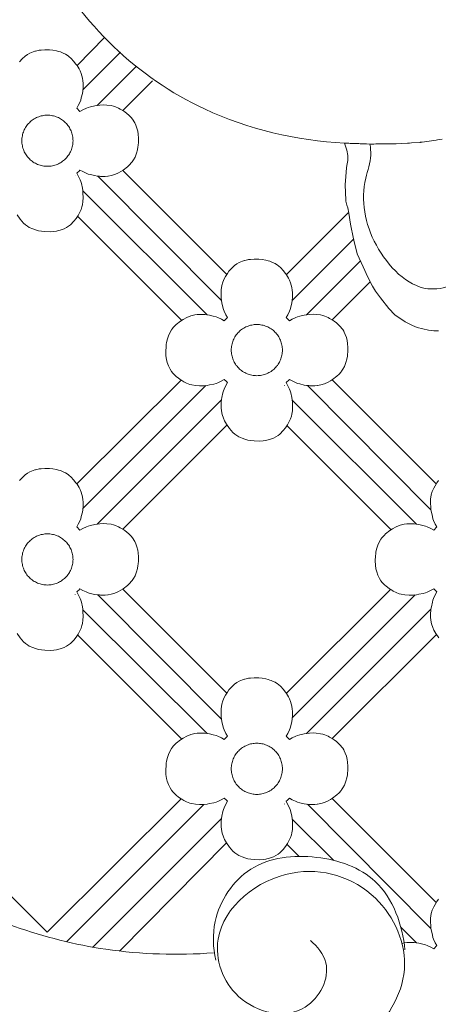
# Model space of a CAD drawing. Units: millimetres. Extents: x 5743 to 11315, y -3455 to -815.
# Drawn here: x 9956 to 9986, y -1133 to -1063 of the extents above; entities that cross this region are included whole.
import ezdxf

# ---------------------------------------------------------------- set-up
doc = ezdxf.new("R2010")
doc.units = ezdxf.units.MM
doc.layers.get('0').update_dxf_attribs({"lineweight": 13})

msp = doc.modelspace()

# ---------------------------------------------------------------- linework, layer by layer
for points in [[(9960.454, -1066.474), (9962.432, -1064.477)], [(9956.192, -1077.087), (9956.416, -1077.394), (9956.656, -1077.663), (9956.799, -1077.794), (9956.931, -1077.89), (9957.064, -1077.969), (9957.305, -1078.082), (9957.505, -1078.154), (9957.707, -1078.206), (9957.921, -1078.247), (9958.166, -1078.271), (9958.557, -1078.28), (9958.803, -1078.267), (9958.997, -1078.234), (9959.066, -1078.219), (9959.252, -1078.171), (9959.538, -1078.066), (9959.701, -1077.981), (9959.854, -1077.883), (9959.987, -1077.781), (9960.23, -1077.541), (9960.39, -1077.339), (9960.524, -1077.126), (9960.655, -1076.891), (9960.737, -1076.699), (9960.804, -1076.52), (9960.839, -1076.371), (9960.875, -1076.139), (9960.893, -1075.878), (9960.874, -1075.525), (9960.855, -1075.346), (9960.83, -1075.197), (9960.758, -1074.867), (9960.716, -1074.713), (9960.666, -1074.589), (9960.538, -1074.322), (9960.438, -1074.132), (9960.505, -1074.062), (9960.571, -1073.997), (9960.658, -1073.908), (9960.858, -1074.015), (9961.089, -1074.126), (9961.243, -1074.187), (9961.393, -1074.229), (9961.717, -1074.3), (9961.879, -1074.329), (9962.048, -1074.346), (9962.123, -1074.353), (9962.29, -1074.359), (9962.459, -1074.357), (9962.642, -1074.332), (9962.653, -1074.331), (9962.882, -1074.29), (9963.146, -1074.212), (9963.405, -1074.1), (9963.569, -1074.009), (9963.728, -1073.906), (9964.024, -1073.671), (9964.184, -1073.524), (9964.325, -1073.374), (9964.368, -1073.312), (9964.456, -1073.178), (9964.566, -1072.976), (9964.668, -1072.712), (9964.733, -1072.475), (9964.778, -1072.246), (9964.785, -1072.161), (9964.803, -1071.913), (9964.809, -1071.627), (9964.795, -1071.358), (9964.761, -1071.152), (9964.707, -1070.937), (9964.625, -1070.711), (9964.555, -1070.559), (9964.516, -1070.478), (9964.444, -1070.368), (9964.382, -1070.281), (9964.295, -1070.171), (9964.125, -1069.997), (9963.998, -1069.887), (9963.843, -1069.768), (9963.693, -1069.673), (9963.515, -1069.568), (9963.402, -1069.509), (9963.171, -1069.411), (9963.029, -1069.368), (9962.878, -1069.329), (9962.561, -1069.289), (9962.361, -1069.281), (9962.078, -1069.296), (9961.88, -1069.317), (9961.707, -1069.347), (9961.399, -1069.414), (9961.244, -1069.457), (9961.125, -1069.504), (9960.866, -1069.626), (9960.661, -1069.735), (9960.661, -1069.735), (9960.436, -1069.512), (9960.544, -1069.314), (9960.668, -1069.051), (9960.716, -1068.929), (9960.757, -1068.78), (9960.829, -1068.457), (9960.856, -1068.302), (9960.882, -1068.063), (9960.887, -1067.886), (9960.885, -1067.724), (9960.868, -1067.578), (9960.836, -1067.373), (9960.748, -1067.045), (9960.664, -1066.854), (9960.601, -1066.72), (9960.454, -1066.474), (9960.375, -1066.373), (9960.212, -1066.165), (9960.045, -1065.979), (9959.88, -1065.83), (9959.821, -1065.79), (9959.641, -1065.677), (9959.472, -1065.599), (9959.368, -1065.555), (9959.274, -1065.519), (9959.148, -1065.479), (9958.996, -1065.438), (9958.731, -1065.389), (9958.504, -1065.373), (9958.162, -1065.364), (9957.904, -1065.38), (9957.764, -1065.399), (9957.695, -1065.413), (9957.499, -1065.461), (9957.466, -1065.47), (9957.332, -1065.512), (9957.092, -1065.612), (9956.928, -1065.706), (9956.764, -1065.822), (9956.552, -1066.017), (9956.372, -1066.224)], [(9960.866, -1068.206), (9963.535, -1065.538)], [(9961.88, -1069.317), (9964.68, -1066.526)], [(9963.693, -1069.673), (9965.808, -1067.558)], [(9986.367, -1071.714), (9986.047, -1071.762), (9985.948, -1071.776), (9984.942, -1071.925), (9984.841, -1071.932), (9984.835, -1071.932), (9984.8, -1071.935), (9984.199, -1071.973), (9984.05, -1071.982), (9983.912, -1071.991), (9983.092, -1072.044), (9981.775, -1072.052), (9981.739, -1072.052), (9981.664, -1072.052), (9981.509, -1072.053), (9981.47, -1072.053), (9981.433, -1072.054), (9981.239, -1072.055), (9980.994, -1072.046), (9980.959, -1072.045), (9980.782, -1072.039), (9980.782, -1072.039), (9980.698, -1072.036), (9980.606, -1072.033), (9980.55, -1072.031), (9980.446, -1072.027), (9980.359, -1072.024), (9980.093, -1072.015), (9979.846, -1072.006), (9979.738, -1072.003), (9979.713, -1072.002), (9979.618, -1071.999), (9979.618, -1071.999), (9979.613, -1071.998), (9979.581, -1071.997), (9979.556, -1071.996), (9979.43, -1071.992), (9979.501, -1072.212), (9979.601, -1072.499), (9979.665, -1072.861), (9979.667, -1072.885), (9979.66, -1073.215), (9979.605, -1073.576), (9979.577, -1073.747), (9979.525, -1074.366), (9979.472, -1074.958), (9979.505, -1075.497), (9979.534, -1076.036), (9979.526, -1076.119), (9979.604, -1076.388), (9979.68, -1076.578), (9979.736, -1076.963), (9979.864, -1077.753), (9980.063, -1078.786), (9980.344, -1079.842), (9980.762, -1080.776), (9981.081, -1081.514), (9981.42, -1082.137), (9981.642, -1082.5), (9981.993, -1082.984), (9982.585, -1083.73), (9983.005, -1084.17), (9983.751, -1084.675), (9984.251, -1084.944), (9984.596, -1085.089), (9985.398, -1085.273), (9985.783, -1085.313), (9986.103, -1085.319)], [(9970.71, -1083.17), (9961.94, -1074.335)], [(9963.696, -1073.927), (9971.083, -1081.314)], [(9969.684, -1084.178), (9960.86, -1075.388)], [(9960.489, -1077.181), (9967.881, -1084.574)], [(9975.307, -1081.326), (9979.692, -1076.941)], [(9975.718, -1083.164), (9980.09, -1078.793)], [(9976.743, -1084.179), (9980.564, -1080.358)], [(9978.555, -1084.536), (9981.252, -1081.839)], [(9960.445, -1096.188), (9967.841, -1088.814)], [(9978.558, -1088.789), (9985.946, -1096.177)], [(9969.599, -1089.199), (9960.866, -1097.931)], [(9985.572, -1098.033), (9976.802, -1089.197)], [(9961.88, -1099.041), (9970.706, -1090.224)], [(9984.546, -1099.04), (9975.722, -1090.25)], [(9971.093, -1092.002), (9963.693, -1099.398)], [(9975.351, -1092.044), (9982.744, -1099.436)], [(9956.192, -1106.812), (9956.416, -1107.118), (9956.656, -1107.388), (9956.799, -1107.519), (9956.931, -1107.614), (9957.064, -1107.694), (9957.305, -1107.806), (9957.505, -1107.879), (9957.707, -1107.931), (9957.921, -1107.972), (9958.166, -1107.995), (9958.557, -1108.005), (9958.803, -1107.991), (9958.997, -1107.958), (9959.066, -1107.943), (9959.252, -1107.896), (9959.538, -1107.791), (9959.701, -1107.705), (9959.854, -1107.607), (9959.987, -1107.506), (9960.23, -1107.266), (9960.39, -1107.064), (9960.524, -1106.851), (9960.655, -1106.616), (9960.737, -1106.424), (9960.804, -1106.244), (9960.839, -1106.096), (9960.875, -1105.863), (9960.893, -1105.603), (9960.874, -1105.25), (9960.855, -1105.07), (9960.83, -1104.922), (9960.758, -1104.591), (9960.716, -1104.438), (9960.666, -1104.314), (9960.538, -1104.046), (9960.438, -1103.857), (9960.505, -1103.787), (9960.571, -1103.721), (9960.658, -1103.632), (9960.858, -1103.74), (9961.089, -1103.85), (9961.243, -1103.912), (9961.393, -1103.953), (9961.717, -1104.025), (9961.879, -1104.053), (9962.048, -1104.071), (9962.123, -1104.078), (9962.29, -1104.083), (9962.459, -1104.081), (9962.642, -1104.057), (9962.653, -1104.055), (9962.882, -1104.014), (9963.146, -1103.937), (9963.405, -1103.825), (9963.569, -1103.733), (9963.728, -1103.63), (9964.024, -1103.396), (9964.184, -1103.248), (9964.325, -1103.099), (9964.368, -1103.037), (9964.456, -1102.903), (9964.566, -1102.7), (9964.668, -1102.436), (9964.733, -1102.2), (9964.778, -1101.971), (9964.785, -1101.886), (9964.803, -1101.638), (9964.809, -1101.352), (9964.795, -1101.083), (9964.761, -1100.877), (9964.707, -1100.662), (9964.625, -1100.436), (9964.555, -1100.284), (9964.516, -1100.203), (9964.444, -1100.093), (9964.382, -1100.005), (9964.295, -1099.895), (9964.125, -1099.722), (9963.998, -1099.612), (9963.843, -1099.493), (9963.693, -1099.398), (9963.515, -1099.293), (9963.402, -1099.233), (9963.171, -1099.136), (9963.029, -1099.093), (9962.878, -1099.054), (9962.561, -1099.014), (9962.361, -1099.006), (9962.078, -1099.02), (9961.88, -1099.041), (9961.707, -1099.071), (9961.399, -1099.139), (9961.244, -1099.181), (9961.125, -1099.228), (9960.866, -1099.35), (9960.661, -1099.46), (9960.661, -1099.459), (9960.436, -1099.237), (9960.544, -1099.038), (9960.668, -1098.776), (9960.716, -1098.653), (9960.757, -1098.505), (9960.829, -1098.181), (9960.856, -1098.026), (9960.882, -1097.788), (9960.887, -1097.61), (9960.885, -1097.448), (9960.868, -1097.303), (9960.836, -1097.098), (9960.748, -1096.769), (9960.664, -1096.578), (9960.601, -1096.444), (9960.454, -1096.198), (9960.375, -1096.097), (9960.212, -1095.889), (9960.045, -1095.704), (9959.88, -1095.555), (9959.821, -1095.514), (9959.641, -1095.401), (9959.472, -1095.323), (9959.368, -1095.279), (9959.274, -1095.244), (9959.148, -1095.204), (9958.996, -1095.163), (9958.731, -1095.114), (9958.504, -1095.097), (9958.162, -1095.088), (9957.904, -1095.104), (9957.764, -1095.124), (9957.695, -1095.138), (9957.499, -1095.186), (9957.466, -1095.195), (9957.332, -1095.237), (9957.092, -1095.336), (9956.928, -1095.431), (9956.764, -1095.546), (9956.552, -1095.742), (9956.372, -1095.949)], [(9986.097, -1095.949), (9985.991, -1096.102), (9985.859, -1096.318), (9985.764, -1096.49), (9985.659, -1096.734), (9985.592, -1096.967), (9985.549, -1097.279), (9985.542, -1097.36), (9985.534, -1097.531), (9985.551, -1097.851), (9985.572, -1098.033), (9985.601, -1098.196), (9985.669, -1098.506), (9985.714, -1098.664), (9985.757, -1098.772), (9985.88, -1099.034), (9985.989, -1099.236), (9985.766, -1099.46), (9985.564, -1099.352), (9985.301, -1099.228), (9985.177, -1099.18), (9984.985, -1099.13), (9984.709, -1099.069), (9984.546, -1099.04), (9984.376, -1099.023), (9984.301, -1099.015), (9984.025, -1099.01), (9983.848, -1099.026), (9983.676, -1099.051), (9983.392, -1099.119), (9983.096, -1099.234), (9982.849, -1099.365), (9982.65, -1099.5), (9982.356, -1099.739), (9982.265, -1099.824), (9982.147, -1099.946), (9982.091, -1100.008), (9982.022, -1100.105), (9981.899, -1100.316), (9981.805, -1100.526), (9981.731, -1100.746), (9981.67, -1101.005), (9981.648, -1101.15), (9981.631, -1101.291), (9981.618, -1101.654), (9981.627, -1101.953), (9981.667, -1102.225), (9981.718, -1102.429), (9981.799, -1102.653), (9981.914, -1102.895), (9982.023, -1103.062), (9982.119, -1103.185), (9982.307, -1103.375), (9982.359, -1103.426), (9982.509, -1103.549), (9982.703, -1103.676), (9982.762, -1103.715), (9982.899, -1103.795), (9983.094, -1103.891), (9983.325, -1103.98), (9983.466, -1104.021), (9983.723, -1104.068), (9984.013, -1104.086), (9984.311, -1104.077), (9984.546, -1104.052), (9984.716, -1104.023), (9985.028, -1103.954), (9985.182, -1103.912), (9985.309, -1103.862), (9985.548, -1103.749), (9985.767, -1103.631), (9985.887, -1103.753), (9985.99, -1103.856), (9985.877, -1104.065), (9985.762, -1104.311), (9985.71, -1104.439), (9985.67, -1104.587), (9985.598, -1104.911), (9985.571, -1105.065), (9985.551, -1105.243), (9985.544, -1105.318), (9985.541, -1105.446), (9985.54, -1105.635), (9985.568, -1105.864), (9985.619, -1106.117), (9985.703, -1106.385), (9985.781, -1106.564), (9985.916, -1106.812), (9986.141, -1107.118)], [(9963.696, -1103.651), (9971.083, -1111.039)], [(9975.307, -1111.05), (9982.703, -1103.676)], [(9970.71, -1112.895), (9961.94, -1104.059)], [(9984.461, -1104.061), (9975.729, -1112.793)], [(9969.684, -1113.903), (9960.86, -1105.113)], [(9976.743, -1113.904), (9985.568, -1105.087)], [(9960.489, -1106.906), (9967.881, -1114.298)], [(9985.955, -1106.864), (9978.555, -1114.26)], [(9946.861, -1116.541), (9958.339, -1128.019)], [(9958.339, -1128.019), (9967.841, -1118.538)], [(9969.449, -1118.939), (9959.703, -1128.685)], [(9985.573, -1127.757), (9976.802, -1118.922)], [(9978.558, -1118.514), (9985.946, -1125.901)], [(9961.583, -1129.072), (9970.706, -1119.949)], [(9978.672, -1122.913), (9975.722, -1119.975)], [(9971.054, -1121.674), (9963.472, -1129.347)], [(9975.351, -1121.768), (9976.21, -1122.628)], [(9986.097, -1125.674), (9985.991, -1125.827), (9985.859, -1126.043), (9985.764, -1126.215), (9985.659, -1126.458), (9985.592, -1126.692), (9985.549, -1127.004), (9985.542, -1127.084), (9985.534, -1127.256), (9985.551, -1127.575), (9985.572, -1127.757), (9985.601, -1127.92), (9985.669, -1128.23), (9985.714, -1128.389), (9985.757, -1128.497), (9985.88, -1128.758), (9985.989, -1128.961), (9985.766, -1129.185), (9985.564, -1129.076), (9985.301, -1128.953), (9985.177, -1128.904), (9984.985, -1128.855), (9984.709, -1128.793), (9984.546, -1128.765), (9984.376, -1128.747), (9984.301, -1128.74), (9984.025, -1128.735), (9983.848, -1128.751), (9983.676, -1128.775), (9983.515, -1128.814)], [(9984.546, -1128.765), (9983.434, -1127.658)]]:
    msp.add_lwpolyline(points)
for points in [[(9956.535, -1071.822), (9956.537, -1071.911), (9956.544, -1072), (9956.555, -1072.089), (9956.57, -1072.176), (9956.59, -1072.263), (9956.613, -1072.349), (9956.641, -1072.434), (9956.673, -1072.517), (9956.709, -1072.599), (9956.749, -1072.678), (9956.793, -1072.756), (9956.841, -1072.831), (9956.893, -1072.904), (9956.947, -1072.974), (9957.005, -1073.042), (9957.067, -1073.106), (9957.131, -1073.168), (9957.199, -1073.226), (9957.269, -1073.281), (9957.342, -1073.332), (9957.417, -1073.38), (9957.495, -1073.424), (9957.574, -1073.464), (9957.656, -1073.5), (9957.739, -1073.532), (9957.824, -1073.56), (9957.91, -1073.584), (9957.997, -1073.603), (9958.084, -1073.618), (9958.173, -1073.629), (9958.262, -1073.636), (9958.351, -1073.638), (9958.44, -1073.636), (9958.529, -1073.629), (9958.617, -1073.618), (9958.705, -1073.603), (9958.792, -1073.584), (9958.878, -1073.56), (9958.963, -1073.532), (9959.046, -1073.5), (9959.127, -1073.464), (9959.207, -1073.424), (9959.284, -1073.38), (9959.36, -1073.332), (9959.432, -1073.281), (9959.503, -1073.226), (9959.57, -1073.168), (9959.635, -1073.106), (9959.696, -1073.042), (9959.754, -1072.974), (9959.809, -1072.904), (9959.861, -1072.831), (9959.908, -1072.756), (9959.952, -1072.678), (9959.992, -1072.599), (9960.028, -1072.517), (9960.06, -1072.434), (9960.088, -1072.349), (9960.112, -1072.263), (9960.132, -1072.176), (9960.147, -1072.089), (9960.158, -1072), (9960.164, -1071.911), (9960.167, -1071.822), (9960.164, -1071.733), (9960.158, -1071.644), (9960.147, -1071.556), (9960.132, -1071.468), (9960.112, -1071.381), (9960.088, -1071.295), (9960.06, -1071.211), (9960.028, -1071.127), (9959.992, -1071.046), (9959.952, -1070.966), (9959.908, -1070.889), (9959.861, -1070.814), (9959.809, -1070.741), (9959.754, -1070.67), (9959.696, -1070.603), (9959.635, -1070.538), (9959.57, -1070.477), (9959.503, -1070.419), (9959.432, -1070.364), (9959.36, -1070.313), (9959.284, -1070.265), (9959.207, -1070.221), (9959.127, -1070.181), (9959.046, -1070.145), (9958.963, -1070.113), (9958.878, -1070.085), (9958.792, -1070.061), (9958.705, -1070.041), (9958.617, -1070.026), (9958.529, -1070.015), (9958.44, -1070.009), (9958.351, -1070.006), (9958.262, -1070.009), (9958.173, -1070.015), (9958.084, -1070.026), (9957.997, -1070.041), (9957.91, -1070.061), (9957.824, -1070.085), (9957.739, -1070.113), (9957.656, -1070.145), (9957.574, -1070.181), (9957.495, -1070.221), (9957.417, -1070.265), (9957.342, -1070.313), (9957.269, -1070.364), (9957.199, -1070.419), (9957.131, -1070.477), (9957.067, -1070.538), (9957.005, -1070.603), (9956.947, -1070.67), (9956.893, -1070.741), (9956.841, -1070.814), (9956.793, -1070.889), (9956.749, -1070.966), (9956.709, -1071.046), (9956.673, -1071.127), (9956.641, -1071.211), (9956.613, -1071.295), (9956.59, -1071.381), (9956.57, -1071.468), (9956.555, -1071.556), (9956.544, -1071.644), (9956.537, -1071.733)], [(9960.308, -1074.308), (9960.314, -1074.324), (9960.308, -1074.308)], [(9966.755, -1086.792), (9966.764, -1087.091), (9966.805, -1087.363), (9966.856, -1087.567), (9966.937, -1087.79), (9967.052, -1088.033), (9967.16, -1088.2), (9967.257, -1088.323), (9967.445, -1088.513), (9967.496, -1088.563), (9967.647, -1088.687), (9967.841, -1088.814), (9967.9, -1088.853), (9968.036, -1088.933), (9968.231, -1089.029), (9968.463, -1089.118), (9968.604, -1089.159), (9968.861, -1089.206), (9969.151, -1089.224), (9969.449, -1089.215), (9969.684, -1089.189), (9969.853, -1089.161), (9970.166, -1089.092), (9970.32, -1089.05), (9970.446, -1089), (9970.685, -1088.886), (9970.905, -1088.769), (9971.025, -1088.891), (9971.128, -1088.993), (9971.015, -1089.203), (9970.899, -1089.449), (9970.848, -1089.577), (9970.807, -1089.724), (9970.735, -1090.049), (9970.708, -1090.202), (9970.689, -1090.381), (9970.682, -1090.456), (9970.679, -1090.584), (9970.677, -1090.773), (9970.706, -1091.002), (9970.757, -1091.255), (9970.84, -1091.523), (9970.919, -1091.702), (9971.054, -1091.95), (9971.279, -1092.256), (9971.518, -1092.525), (9971.661, -1092.657), (9971.793, -1092.752), (9971.926, -1092.831), (9972.167, -1092.944), (9972.367, -1093.017), (9972.569, -1093.069), (9972.783, -1093.11), (9973.029, -1093.133), (9973.419, -1093.143), (9973.665, -1093.129), (9973.86, -1093.096), (9973.928, -1093.081), (9974.115, -1093.034), (9974.4, -1092.928), (9974.563, -1092.843), (9974.716, -1092.745), (9974.849, -1092.643), (9975.092, -1092.403), (9975.252, -1092.202), (9975.386, -1091.989), (9975.517, -1091.754), (9975.6, -1091.561), (9975.666, -1091.382), (9975.701, -1091.233), (9975.737, -1091.001), (9975.756, -1090.74), (9975.737, -1090.387), (9975.717, -1090.208), (9975.692, -1090.06), (9975.62, -1089.729), (9975.578, -1089.576), (9975.529, -1089.452), (9975.401, -1089.184), (9975.3, -1088.994), (9975.368, -1088.925), (9975.433, -1088.859), (9975.521, -1088.77), (9975.72, -1088.877), (9975.951, -1088.988), (9976.106, -1089.05), (9976.256, -1089.091), (9976.579, -1089.163), (9976.741, -1089.191), (9976.91, -1089.208), (9976.986, -1089.216), (9977.152, -1089.221), (9977.322, -1089.219), (9977.505, -1089.195), (9977.515, -1089.193), (9977.744, -1089.152), (9978.008, -1089.075), (9978.268, -1088.963), (9978.431, -1088.871), (9978.591, -1088.768), (9978.886, -1088.534), (9979.046, -1088.386), (9979.187, -1088.237), (9979.23, -1088.175), (9979.318, -1088.04), (9979.428, -1087.838), (9979.53, -1087.574), (9979.595, -1087.338), (9979.64, -1087.109), (9979.647, -1087.024), (9979.666, -1086.776), (9979.672, -1086.489), (9979.657, -1086.221), (9979.623, -1086.014), (9979.569, -1085.799), (9979.488, -1085.573), (9979.417, -1085.421), (9979.378, -1085.34), (9979.306, -1085.23), (9979.244, -1085.143), (9979.157, -1085.033), (9978.987, -1084.86), (9978.861, -1084.75), (9978.706, -1084.63), (9978.555, -1084.536), (9978.377, -1084.431), (9978.265, -1084.371), (9978.033, -1084.274), (9977.892, -1084.23), (9977.74, -1084.191), (9977.423, -1084.152), (9977.224, -1084.144), (9976.94, -1084.158), (9976.743, -1084.179), (9976.57, -1084.209), (9976.261, -1084.277), (9976.106, -1084.319), (9975.987, -1084.366), (9975.728, -1084.488), (9975.523, -1084.598), (9975.523, -1084.597), (9975.299, -1084.374), (9975.406, -1084.176), (9975.53, -1083.914), (9975.579, -1083.791), (9975.619, -1083.642), (9975.691, -1083.319), (9975.718, -1083.164), (9975.744, -1082.926), (9975.75, -1082.748), (9975.747, -1082.586), (9975.73, -1082.44), (9975.698, -1082.236), (9975.611, -1081.907), (9975.527, -1081.716), (9975.463, -1081.582), (9975.316, -1081.336), (9975.237, -1081.235), (9975.074, -1081.027), (9974.907, -1080.842), (9974.742, -1080.692), (9974.683, -1080.652), (9974.503, -1080.539), (9974.334, -1080.461), (9974.23, -1080.417), (9974.136, -1080.381), (9974.01, -1080.341), (9973.858, -1080.301), (9973.593, -1080.251), (9973.366, -1080.235), (9973.024, -1080.226), (9972.766, -1080.242), (9972.627, -1080.262), (9972.557, -1080.276), (9972.361, -1080.323), (9972.328, -1080.333), (9972.194, -1080.375), (9971.954, -1080.474), (9971.79, -1080.568), (9971.627, -1080.684), (9971.414, -1080.88), (9971.235, -1081.087), (9971.129, -1081.24), (9970.997, -1081.456), (9970.902, -1081.628), (9970.797, -1081.872), (9970.73, -1082.105), (9970.686, -1082.417), (9970.68, -1082.497), (9970.672, -1082.669), (9970.689, -1082.989), (9970.71, -1083.17), (9970.739, -1083.334), (9970.807, -1083.644), (9970.851, -1083.802), (9970.894, -1083.91), (9971.018, -1084.172), (9971.126, -1084.374), (9970.904, -1084.598), (9970.702, -1084.49), (9970.439, -1084.366), (9970.315, -1084.318), (9970.123, -1084.268), (9969.847, -1084.206), (9969.684, -1084.178), (9969.514, -1084.16), (9969.439, -1084.153), (9969.163, -1084.148), (9968.985, -1084.164), (9968.814, -1084.189), (9968.529, -1084.257), (9968.234, -1084.372), (9967.987, -1084.502), (9967.788, -1084.637), (9967.494, -1084.876), (9967.403, -1084.962), (9967.285, -1085.084), (9967.229, -1085.146), (9967.16, -1085.243), (9967.037, -1085.454), (9966.943, -1085.664), (9966.869, -1085.884), (9966.808, -1086.143), (9966.785, -1086.287), (9966.769, -1086.429)], [(9971.397, -1086.685), (9971.399, -1086.774), (9971.406, -1086.862), (9971.417, -1086.951), (9971.432, -1087.039), (9971.452, -1087.126), (9971.476, -1087.212), (9971.503, -1087.296), (9971.536, -1087.379), (9971.572, -1087.461), (9971.612, -1087.54), (9971.656, -1087.618), (9971.703, -1087.693), (9971.755, -1087.766), (9971.81, -1087.836), (9971.868, -1087.904), (9971.929, -1087.968), (9971.994, -1088.03), (9972.061, -1088.088), (9972.132, -1088.143), (9972.204, -1088.194), (9972.28, -1088.242), (9972.357, -1088.286), (9972.437, -1088.326), (9972.518, -1088.362), (9972.601, -1088.394), (9972.686, -1088.422), (9972.772, -1088.446), (9972.859, -1088.465), (9972.947, -1088.481), (9973.035, -1088.492), (9973.124, -1088.498), (9973.213, -1088.5), (9973.302, -1088.498), (9973.391, -1088.492), (9973.479, -1088.481), (9973.567, -1088.465), (9973.654, -1088.446), (9973.74, -1088.422), (9973.825, -1088.394), (9973.908, -1088.362), (9973.989, -1088.326), (9974.069, -1088.286), (9974.146, -1088.242), (9974.222, -1088.194), (9974.295, -1088.143), (9974.365, -1088.088), (9974.433, -1088.03), (9974.497, -1087.968), (9974.559, -1087.904), (9974.617, -1087.836), (9974.671, -1087.766), (9974.723, -1087.693), (9974.77, -1087.618), (9974.814, -1087.54), (9974.854, -1087.461), (9974.891, -1087.379), (9974.923, -1087.296), (9974.951, -1087.212), (9974.974, -1087.126), (9974.994, -1087.039), (9975.009, -1086.951), (9975.02, -1086.862), (9975.027, -1086.774), (9975.029, -1086.685), (9975.027, -1086.595), (9975.02, -1086.507), (9975.009, -1086.418), (9974.994, -1086.33), (9974.974, -1086.243), (9974.951, -1086.157), (9974.923, -1086.073), (9974.891, -1085.99), (9974.854, -1085.908), (9974.814, -1085.829), (9974.77, -1085.751), (9974.723, -1085.676), (9974.671, -1085.603), (9974.617, -1085.533), (9974.559, -1085.465), (9974.497, -1085.401), (9974.433, -1085.339), (9974.365, -1085.281), (9974.295, -1085.226), (9974.222, -1085.175), (9974.146, -1085.127), (9974.069, -1085.083), (9973.989, -1085.043), (9973.908, -1085.007), (9973.825, -1084.975), (9973.74, -1084.947), (9973.654, -1084.923), (9973.567, -1084.904), (9973.479, -1084.888), (9973.391, -1084.878), (9973.302, -1084.871), (9973.213, -1084.869), (9973.124, -1084.871), (9973.035, -1084.878), (9972.947, -1084.888), (9972.859, -1084.904), (9972.772, -1084.923), (9972.686, -1084.947), (9972.601, -1084.975), (9972.518, -1085.007), (9972.437, -1085.043), (9972.357, -1085.083), (9972.28, -1085.127), (9972.204, -1085.175), (9972.132, -1085.226), (9972.061, -1085.281), (9971.994, -1085.339), (9971.929, -1085.401), (9971.868, -1085.465), (9971.81, -1085.533), (9971.755, -1085.603), (9971.703, -1085.676), (9971.656, -1085.751), (9971.612, -1085.829), (9971.572, -1085.908), (9971.536, -1085.99), (9971.503, -1086.073), (9971.476, -1086.157), (9971.452, -1086.243), (9971.432, -1086.33), (9971.417, -1086.418), (9971.406, -1086.507), (9971.399, -1086.595)], [(9975.17, -1089.17), (9975.176, -1089.187), (9975.17, -1089.17)], [(9975.17, -1089.17), (9975.176, -1089.187), (9975.17, -1089.17)], [(9956.535, -1101.547), (9956.537, -1101.636), (9956.544, -1101.725), (9956.555, -1101.813), (9956.57, -1101.901), (9956.59, -1101.988), (9956.613, -1102.074), (9956.641, -1102.159), (9956.673, -1102.242), (9956.709, -1102.323), (9956.749, -1102.403), (9956.793, -1102.48), (9956.841, -1102.556), (9956.893, -1102.628), (9956.947, -1102.699), (9957.005, -1102.766), (9957.067, -1102.831), (9957.131, -1102.892), (9957.199, -1102.95), (9957.269, -1103.005), (9957.342, -1103.056), (9957.417, -1103.104), (9957.495, -1103.148), (9957.574, -1103.188), (9957.656, -1103.224), (9957.739, -1103.256), (9957.824, -1103.284), (9957.91, -1103.308), (9957.997, -1103.328), (9958.084, -1103.343), (9958.173, -1103.354), (9958.262, -1103.36), (9958.351, -1103.363), (9958.44, -1103.36), (9958.529, -1103.354), (9958.617, -1103.343), (9958.705, -1103.328), (9958.792, -1103.308), (9958.878, -1103.284), (9958.963, -1103.256), (9959.046, -1103.224), (9959.127, -1103.188), (9959.207, -1103.148), (9959.284, -1103.104), (9959.36, -1103.056), (9959.432, -1103.005), (9959.503, -1102.95), (9959.57, -1102.892), (9959.635, -1102.831), (9959.696, -1102.766), (9959.754, -1102.699), (9959.809, -1102.628), (9959.861, -1102.556), (9959.908, -1102.48), (9959.952, -1102.403), (9959.992, -1102.323), (9960.028, -1102.242), (9960.06, -1102.159), (9960.088, -1102.074), (9960.112, -1101.988), (9960.132, -1101.901), (9960.147, -1101.813), (9960.158, -1101.725), (9960.164, -1101.636), (9960.167, -1101.547), (9960.164, -1101.458), (9960.158, -1101.369), (9960.147, -1101.28), (9960.132, -1101.193), (9960.112, -1101.106), (9960.088, -1101.02), (9960.06, -1100.935), (9960.028, -1100.852), (9959.992, -1100.77), (9959.952, -1100.691), (9959.908, -1100.613), (9959.861, -1100.538), (9959.809, -1100.465), (9959.754, -1100.395), (9959.696, -1100.327), (9959.635, -1100.263), (9959.57, -1100.201), (9959.503, -1100.143), (9959.432, -1100.088), (9959.36, -1100.037), (9959.284, -1099.989), (9959.207, -1099.945), (9959.127, -1099.905), (9959.046, -1099.869), (9958.963, -1099.837), (9958.878, -1099.809), (9958.792, -1099.786), (9958.705, -1099.766), (9958.617, -1099.751), (9958.529, -1099.74), (9958.44, -1099.733), (9958.351, -1099.731), (9958.262, -1099.733), (9958.173, -1099.74), (9958.084, -1099.751), (9957.997, -1099.766), (9957.91, -1099.786), (9957.824, -1099.809), (9957.739, -1099.837), (9957.656, -1099.869), (9957.574, -1099.905), (9957.495, -1099.945), (9957.417, -1099.989), (9957.342, -1100.037), (9957.269, -1100.088), (9957.199, -1100.143), (9957.131, -1100.201), (9957.067, -1100.263), (9957.005, -1100.327), (9956.947, -1100.395), (9956.893, -1100.465), (9956.841, -1100.538), (9956.793, -1100.613), (9956.749, -1100.691), (9956.709, -1100.77), (9956.673, -1100.852), (9956.641, -1100.935), (9956.613, -1101.02), (9956.59, -1101.106), (9956.57, -1101.193), (9956.555, -1101.28), (9956.544, -1101.369), (9956.537, -1101.458)], [(9960.308, -1104.032), (9960.314, -1104.049), (9960.308, -1104.032)], [(9966.755, -1116.517), (9966.764, -1116.816), (9966.805, -1117.087), (9966.856, -1117.291), (9966.937, -1117.515), (9967.052, -1117.758), (9967.16, -1117.924), (9967.257, -1118.048), (9967.445, -1118.238), (9967.496, -1118.288), (9967.647, -1118.412), (9967.841, -1118.538), (9967.9, -1118.577), (9968.036, -1118.657), (9968.231, -1118.753), (9968.463, -1118.842), (9968.604, -1118.883), (9968.861, -1118.93), (9969.151, -1118.948), (9969.449, -1118.939), (9969.684, -1118.914), (9969.853, -1118.885), (9970.166, -1118.817), (9970.32, -1118.774), (9970.446, -1118.724), (9970.685, -1118.611), (9970.905, -1118.494), (9971.025, -1118.616), (9971.128, -1118.718), (9971.015, -1118.928), (9970.899, -1119.173), (9970.848, -1119.302), (9970.807, -1119.449), (9970.735, -1119.773), (9970.708, -1119.927), (9970.689, -1120.105), (9970.682, -1120.18), (9970.679, -1120.308), (9970.677, -1120.497), (9970.706, -1120.727), (9970.757, -1120.98), (9970.84, -1121.247), (9970.919, -1121.426), (9971.054, -1121.674), (9971.279, -1121.98), (9971.518, -1122.25), (9971.661, -1122.381), (9971.793, -1122.476), (9971.926, -1122.556), (9972.167, -1122.668), (9972.367, -1122.741), (9972.569, -1122.793), (9972.783, -1122.834), (9973.029, -1122.858), (9973.419, -1122.867), (9973.665, -1122.854), (9973.86, -1122.821), (9973.928, -1122.805), (9974.115, -1122.758), (9974.4, -1122.653), (9974.563, -1122.568), (9974.716, -1122.469), (9974.849, -1122.368), (9975.092, -1122.128), (9975.252, -1121.926), (9975.386, -1121.713), (9975.517, -1121.478), (9975.6, -1121.286), (9975.666, -1121.106), (9975.701, -1120.958), (9975.737, -1120.726), (9975.756, -1120.465), (9975.737, -1120.112), (9975.717, -1119.932), (9975.692, -1119.784), (9975.62, -1119.454), (9975.578, -1119.3), (9975.529, -1119.176), (9975.401, -1118.909), (9975.3, -1118.719), (9975.368, -1118.649), (9975.433, -1118.584), (9975.521, -1118.495), (9975.72, -1118.602), (9975.951, -1118.713), (9976.106, -1118.774), (9976.256, -1118.816), (9976.579, -1118.887), (9976.741, -1118.915), (9976.91, -1118.933), (9976.986, -1118.94), (9977.152, -1118.945), (9977.322, -1118.943), (9977.505, -1118.919), (9977.515, -1118.918), (9977.744, -1118.877), (9978.008, -1118.799), (9978.268, -1118.687), (9978.431, -1118.596), (9978.591, -1118.492), (9978.886, -1118.258), (9979.046, -1118.111), (9979.187, -1117.961), (9979.23, -1117.899), (9979.318, -1117.765), (9979.428, -1117.563), (9979.53, -1117.299), (9979.595, -1117.062), (9979.64, -1116.833), (9979.647, -1116.748), (9979.666, -1116.5), (9979.672, -1116.214), (9979.657, -1115.945), (9979.623, -1115.739), (9979.569, -1115.524), (9979.488, -1115.298), (9979.417, -1115.146), (9979.378, -1115.065), (9979.306, -1114.955), (9979.244, -1114.867), (9979.157, -1114.757), (9978.987, -1114.584), (9978.861, -1114.474), (9978.706, -1114.355), (9978.555, -1114.26), (9978.377, -1114.155), (9978.265, -1114.096), (9978.033, -1113.998), (9977.892, -1113.955), (9977.74, -1113.916), (9977.423, -1113.876), (9977.224, -1113.868), (9976.94, -1113.883), (9976.743, -1113.904), (9976.57, -1113.934), (9976.261, -1114.001), (9976.106, -1114.044), (9975.987, -1114.091), (9975.728, -1114.213), (9975.523, -1114.322), (9975.523, -1114.321), (9975.299, -1114.099), (9975.406, -1113.9), (9975.53, -1113.638), (9975.579, -1113.515), (9975.619, -1113.367), (9975.691, -1113.044), (9975.718, -1112.889), (9975.744, -1112.65), (9975.75, -1112.472), (9975.747, -1112.31), (9975.73, -1112.165), (9975.698, -1111.96), (9975.611, -1111.632), (9975.527, -1111.44), (9975.463, -1111.307), (9975.316, -1111.061), (9975.237, -1110.959), (9975.074, -1110.751), (9974.907, -1110.566), (9974.742, -1110.417), (9974.683, -1110.377), (9974.503, -1110.264), (9974.334, -1110.185), (9974.23, -1110.142), (9974.136, -1110.106), (9974.01, -1110.066), (9973.858, -1110.025), (9973.593, -1109.976), (9973.366, -1109.959), (9973.024, -1109.951), (9972.766, -1109.967), (9972.627, -1109.986), (9972.557, -1110), (9972.361, -1110.048), (9972.328, -1110.057), (9972.194, -1110.099), (9971.954, -1110.198), (9971.79, -1110.293), (9971.627, -1110.409), (9971.414, -1110.604), (9971.235, -1110.811), (9971.129, -1110.965), (9970.997, -1111.18), (9970.902, -1111.353), (9970.797, -1111.596), (9970.73, -1111.83), (9970.686, -1112.141), (9970.68, -1112.222), (9970.672, -1112.393), (9970.689, -1112.713), (9970.71, -1112.895), (9970.739, -1113.058), (9970.807, -1113.368), (9970.851, -1113.527), (9970.894, -1113.635), (9971.018, -1113.896), (9971.126, -1114.098), (9970.904, -1114.322), (9970.702, -1114.214), (9970.439, -1114.091), (9970.315, -1114.042), (9970.123, -1113.992), (9969.847, -1113.931), (9969.684, -1113.903), (9969.514, -1113.885), (9969.439, -1113.878), (9969.163, -1113.872), (9968.985, -1113.889), (9968.814, -1113.913), (9968.529, -1113.981), (9968.234, -1114.096), (9967.987, -1114.227), (9967.788, -1114.362), (9967.494, -1114.601), (9967.403, -1114.686), (9967.285, -1114.809), (9967.229, -1114.87), (9967.16, -1114.967), (9967.037, -1115.178), (9966.943, -1115.389), (9966.869, -1115.609), (9966.808, -1115.867), (9966.785, -1116.012), (9966.769, -1116.153)], [(9971.397, -1116.409), (9971.399, -1116.498), (9971.406, -1116.587), (9971.417, -1116.675), (9971.432, -1116.763), (9971.452, -1116.85), (9971.476, -1116.936), (9971.503, -1117.021), (9971.536, -1117.104), (9971.572, -1117.185), (9971.612, -1117.265), (9971.656, -1117.343), (9971.703, -1117.418), (9971.755, -1117.491), (9971.81, -1117.561), (9971.868, -1117.628), (9971.929, -1117.693), (9971.994, -1117.754), (9972.061, -1117.813), (9972.132, -1117.867), (9972.204, -1117.919), (9972.28, -1117.966), (9972.357, -1118.01), (9972.437, -1118.051), (9972.518, -1118.087), (9972.601, -1118.119), (9972.686, -1118.147), (9972.772, -1118.17), (9972.859, -1118.19), (9972.947, -1118.205), (9973.035, -1118.216), (9973.124, -1118.223), (9973.213, -1118.225), (9973.302, -1118.223), (9973.391, -1118.216), (9973.479, -1118.205), (9973.567, -1118.19), (9973.654, -1118.17), (9973.74, -1118.147), (9973.825, -1118.119), (9973.908, -1118.087), (9973.989, -1118.051), (9974.069, -1118.01), (9974.146, -1117.966), (9974.222, -1117.919), (9974.295, -1117.867), (9974.365, -1117.813), (9974.433, -1117.754), (9974.497, -1117.693), (9974.559, -1117.628), (9974.617, -1117.561), (9974.671, -1117.491), (9974.723, -1117.418), (9974.77, -1117.342), (9974.814, -1117.265), (9974.854, -1117.185), (9974.891, -1117.104), (9974.923, -1117.021), (9974.951, -1116.936), (9974.974, -1116.85), (9974.994, -1116.763), (9975.009, -1116.675), (9975.02, -1116.587), (9975.027, -1116.498), (9975.029, -1116.409), (9975.027, -1116.32), (9975.02, -1116.231), (9975.009, -1116.143), (9974.994, -1116.055), (9974.974, -1115.968), (9974.951, -1115.882), (9974.923, -1115.797), (9974.891, -1115.714), (9974.854, -1115.633), (9974.814, -1115.553), (9974.77, -1115.476), (9974.723, -1115.4), (9974.671, -1115.327), (9974.617, -1115.257), (9974.559, -1115.19), (9974.497, -1115.125), (9974.433, -1115.064), (9974.365, -1115.005), (9974.295, -1114.951), (9974.222, -1114.899), (9974.146, -1114.852), (9974.069, -1114.808), (9973.989, -1114.768), (9973.908, -1114.731), (9973.825, -1114.699), (9973.74, -1114.672), (9973.654, -1114.648), (9973.567, -1114.628), (9973.479, -1114.613), (9973.391, -1114.602), (9973.302, -1114.595), (9973.213, -1114.593), (9973.124, -1114.595), (9973.035, -1114.602), (9972.947, -1114.613), (9972.859, -1114.628), (9972.772, -1114.648), (9972.686, -1114.672), (9972.601, -1114.699), (9972.518, -1114.731), (9972.437, -1114.768), (9972.357, -1114.808), (9972.279, -1114.852), (9972.204, -1114.899), (9972.132, -1114.951), (9972.061, -1115.005), (9971.994, -1115.064), (9971.929, -1115.125), (9971.868, -1115.19), (9971.81, -1115.257), (9971.755, -1115.327), (9971.703, -1115.4), (9971.656, -1115.476), (9971.612, -1115.553), (9971.572, -1115.633), (9971.536, -1115.714), (9971.503, -1115.797), (9971.476, -1115.882), (9971.452, -1115.968), (9971.432, -1116.055), (9971.417, -1116.143), (9971.406, -1116.231), (9971.399, -1116.32)], [(9975.17, -1118.895), (9975.176, -1118.911), (9975.17, -1118.895)], [(9975.17, -1118.895), (9975.176, -1118.911), (9975.17, -1118.895)]]:
    msp.add_lwpolyline(points, close=True)
for points, knots in [([(9979.43, -1071.992), (9976.027, -1071.813), (9967.414, -1069.834), (9957.771, -1060.761), (9954.781, -1047.737), (9960.875, -1038.379), (9969.421, -1034.728), (9978.048, -1036.116), (9982.869, -1042.602), (9985.21, -1051.645), (9979.102, -1061.238), (9967.78, -1062.724), (9960.673, -1055.557), (9962.817, -1046.267), (9971.65, -1045.858), (9973.991, -1050.343), (9974.585, -1052.428)], [0, 0, 0, 0, 10.223998, 25.781486, 37.166875, 47.210494, 56.50139, 63.762624, 71.526346, 79.258166, 90.703288, 100.689409, 109.394072, 116.791919, 123.512574, 130.0161, 130.0161, 130.0161, 130.0161]), ([(9876.078, -1090.346), (9875.766, -1089.981), (9875.409, -1089.228), (9875.278, -1088.114), (9876.05, -1087.201), (9878.407, -1088.199), (9882.738, -1088.953), (9891.161, -1088.29), (9897.401, -1080.285), (9901.668, -1071.944), (9906.244, -1061.813), (9913.844, -1051.969), (9924.186, -1043.159), (9935.195, -1038.355), (9944.423, -1038.062), (9951.841, -1039.026), (9956.351, -1043.382), (9956.668, -1048.699), (9953.853, -1051.98), (9949.583, -1052.299), (9948.02, -1050.066), (9947.609, -1049.133)], [0, 0, 0, 0, 1.441237, 2.440275, 3.193657, 4.529039, 9.057739, 17.309744, 27.738609, 37.403042, 45.840258, 60.918125, 74.271238, 86.324775, 96.033977, 101.738615, 108.330689, 113.010366, 116.165605, 120.51037, 123.568182, 123.568182, 123.568182, 123.568182]), ([(10032.628, -1107.926), (10031.595, -1107.999), (10029.092, -1108.292), (10025.63, -1111.487), (10018.604, -1109.867), (10019.555, -1103.625), (10015.909, -1099.836), (10010.71, -1098.285), (10008.024, -1101.485), (10003.681, -1102.563), (10001.401, -1098.996), (9998.544, -1096.373), (9994.582, -1096.399), (9991.677, -1092.289), (9994.463, -1089.207), (9996.06, -1085.493), (9993.879, -1082.464), (9991.44, -1079.676), (9988.495, -1081.469), (9984.949, -1083.244), (9981.151, -1079.353), (9980.476, -1075.474), (9981.374, -1073.147), (9981.284, -1072.316), (9981.239, -1072.055)], [0, 0, 0, 0, 3.104205, 7.24517, 13.848693, 17.84701, 23.702834, 28.38098, 31.715711, 35.454388, 39.728361, 42.989896, 46.770785, 50.981549, 54.37598, 58.119582, 62.030034, 65.072477, 67.470557, 71.236886, 76.019313, 80.833888, 82.505857, 83.300788, 83.300788, 83.300788, 83.300788]), ([(9941.715, -1119.353), (9944.221, -1121.495), (9950.672, -1125.85), (9960.542, -1129.471), (9967.593, -1129.658), (9970.133, -1129.48)], [0, 0, 0, 0, 9.891175, 23.209315, 30.8485, 30.8485, 30.8485, 30.8485]), ([(9970.297, -1129.999), (9970.101, -1129.105), (9969.999, -1126.627), (9972.516, -1122.845), (9977.415, -1122.341), (9982.32, -1123.993), (9983.559, -1127.507), (9983.725, -1129.263)], [0, 0, 0, 0, 2.745554, 7.242392, 11.991377, 16.487291, 21.779488, 21.779488, 21.779488, 21.779488]), ([(9977.016, -1128.6), (9977.501, -1129.017), (9978.775, -1130.536), (9976.709, -1134.585), (9971.365, -1133.289), (9969.366, -1127.346), (9975.357, -1122.598), (9982.038, -1124.74), (9984.687, -1130.793), (9982.373, -1134.277), (9981.018, -1135.544)], [0, 0, 0, 0, 1.917632, 5.390611, 10.18095, 14.496687, 21.539515, 27.716701, 33.183886, 38.747084, 38.747084, 38.747084, 38.747084]), ([(9976.782, -1138.296), (9974.154, -1139.068), (9964.892, -1140.84), (9949.106, -1136.978), (9938.41, -1129.503), (9934.034, -1125.083)], [0, 0, 0, 0, 8.216183, 27.978976, 46.639278, 46.639278, 46.639278, 46.639278])]:
    msp.add_open_spline(points, degree=3, knots=knots)

doc.saveas('drawing.dxf')
